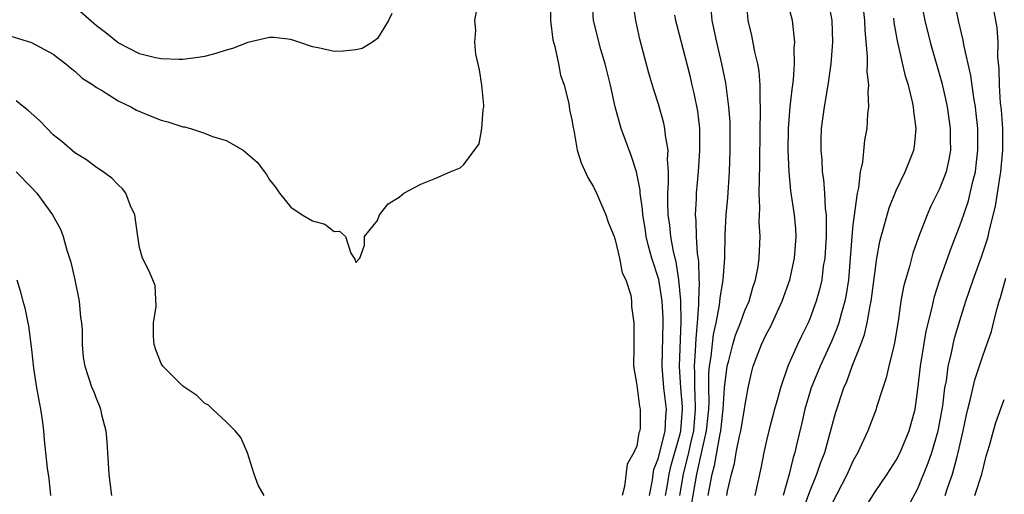
# Model space of a CAD drawing. Units: inches. Extents: x 2580000 to 2583000, y 1557000 to 1560000.
# Drawn here: x 2580652 to 2580743, y 1557271 to 1557315 of the extents above; entities that cross this region are included whole.
import ezdxf

# ---------------------------------------------------------------- set-up
doc = ezdxf.new("R2010")
doc.units = ezdxf.units.IN
doc.header["$MEASUREMENT"] = 0
doc.layers.add('LD25801557_2ft', color=135, linetype='Continuous')

msp = doc.modelspace()

# ---------------------------------------------------------------- linework, layer by layer
at = {"layer": 'LD25801557_2ft'}
for points, elevation in [([(2580730.136, 1557269.864), (2580731, 1557271.272), (2580732.175, 1557273), (2580733, 1557274.286), (2580733.363, 1557275), (2580734.194, 1557277), (2580734.741, 1557279), (2580735, 1557280.851), (2580735.239, 1557283), (2580735.774, 1557286.226), (2580736.298, 1557288.298), (2580736.436, 1557289), (2580736.548, 1557289.452), (2580737.046, 1557291), (2580738.077, 1557293.923), (2580739, 1557296.332), (2580739.684, 1557298.316), (2580739.854, 1557299), (2580740.079, 1557300.08), (2580740.322, 1557301), (2580740.406, 1557301.594), (2580740.559, 1557303), (2580740.542, 1557305), (2580740.399, 1557306.399), (2580740.323, 1557307), (2580740.176, 1557307.824), (2580739.895, 1557309.895), (2580739.242, 1557312.759), (2580739.183, 1557313.183), (2580738.773, 1557315), (2580738.159, 1557318.158)], 8448), ([(2580701.033, 1557317), (2580701.022, 1557315), (2580701.216, 1557313.216), (2580701.418, 1557312.582), (2580701.748, 1557311), (2580701.937, 1557309.937), (2580702.261, 1557309), (2580702.693, 1557307.307), (2580702.77, 1557306.77), (2580703, 1557305.792), (2580703.094, 1557305.094), (2580703.167, 1557304.833), (2580703.49, 1557303), (2580703.835, 1557301.835), (2580704.474, 1557300.474), (2580705, 1557299.606), (2580705.276, 1557299), (2580706.141, 1557297), (2580706.332, 1557296.332), (2580706.888, 1557295), (2580707, 1557294.697), (2580707.396, 1557293), (2580707.645, 1557291.645), (2580707.977, 1557291), (2580708.445, 1557289.555), (2580708.513, 1557289), (2580708.504, 1557288.504), (2580708.736, 1557287), (2580708.713, 1557285.286), (2580708.727, 1557284.726), (2580708.685, 1557283), (2580709, 1557281.229), (2580709.017, 1557281), (2580709.252, 1557279.252), (2580709.317, 1557279), (2580709.321, 1557277.321), (2580709.291, 1557277), (2580709.197, 1557276.803), (2580709, 1557275.582), (2580708.73, 1557275), (2580708.097, 1557273.903), (2580707.859, 1557271.859), (2580707.644, 1557271)], 8470), ([(2580710.157, 1557271), (2580710.443, 1557272.443), (2580710.512, 1557273), (2580710.582, 1557273.417), (2580711, 1557274.493), (2580711.61, 1557277), (2580711.674, 1557278.326), (2580711.742, 1557279), (2580711.504, 1557281), (2580711.35, 1557283), (2580711.434, 1557287), (2580711.426, 1557287.426), (2580711.329, 1557289), (2580711.021, 1557291.021), (2580710.4, 1557293), (2580710.092, 1557294.092), (2580709.877, 1557295), (2580709.764, 1557295.763), (2580709.543, 1557297), (2580709.519, 1557297.519), (2580709.302, 1557299), (2580709.297, 1557299.297), (2580708.978, 1557300.978), (2580708.489, 1557302.489), (2580707.564, 1557305), (2580706.992, 1557306.992), (2580706.548, 1557309), (2580706.075, 1557311), (2580705.68, 1557312.32), (2580704.977, 1557315), (2580704.856, 1557317)], 8468), ([(2580711.664, 1557271), (2580711.809, 1557271.809), (2580711.985, 1557273), (2580712.17, 1557273.829), (2580713, 1557276.713), (2580713.07, 1557277), (2580713.224, 1557279), (2580713.22, 1557279.22), (2580713.068, 1557281), (2580712.946, 1557283), (2580713.095, 1557287.095), (2580713.062, 1557289.062), (2580712.897, 1557291), (2580712.639, 1557292.639), (2580712.398, 1557293.602), (2580712.141, 1557295), (2580712.052, 1557296.052), (2580711.911, 1557297), (2580711.86, 1557298.14), (2580711.877, 1557299), (2580711.944, 1557299.944), (2580711.926, 1557301), (2580711.836, 1557302.164), (2580711.886, 1557303), (2580711.638, 1557304.362), (2580711.598, 1557305), (2580711.491, 1557305.491), (2580711, 1557307.247), (2580710.567, 1557308.567), (2580710.111, 1557310.111), (2580709.287, 1557313.287), (2580708.905, 1557315), (2580708.602, 1557317)], 8466), ([(2580715.593, 1557271), (2580715.708, 1557271.708), (2580715.976, 1557273), (2580716.196, 1557273.805), (2580716.716, 1557276.716), (2580716.784, 1557277), (2580716.985, 1557279), (2580717.114, 1557281), (2580717.372, 1557283), (2580717.515, 1557283.515), (2580717.881, 1557285), (2580718.13, 1557285.87), (2580718.592, 1557287), (2580719, 1557288.132), (2580719.378, 1557289), (2580719.733, 1557290.267), (2580719.987, 1557291), (2580720.214, 1557292.214), (2580720.323, 1557293), (2580720.397, 1557295), (2580720.325, 1557296.325), (2580720.345, 1557297), (2580720.386, 1557297.614), (2580720.332, 1557299), (2580720.339, 1557300.339), (2580720.388, 1557301.612), (2580720.421, 1557305), (2580720.457, 1557306.457), (2580720.442, 1557307), (2580720.397, 1557307.602), (2580720.419, 1557309), (2580720.321, 1557310.321), (2580720.195, 1557311), (2580719.915, 1557312.085), (2580719.626, 1557313.626), (2580719.303, 1557315), (2580719.145, 1557316.855)], 8460), ([(2580717.335, 1557271), (2580717.403, 1557271.403), (2580717.767, 1557273), (2580718.034, 1557273.966), (2580718.201, 1557275), (2580718.506, 1557276.506), (2580718.63, 1557277), (2580718.968, 1557279), (2580719, 1557279.262), (2580719.314, 1557281), (2580719.617, 1557282.383), (2580719.776, 1557283), (2580720.528, 1557285), (2580721, 1557285.991), (2580721.355, 1557286.645), (2580722.448, 1557289), (2580723.148, 1557291), (2580723.596, 1557293), (2580723.747, 1557295), (2580723.703, 1557295.703), (2580723.584, 1557297), (2580723.24, 1557299.24), (2580723.079, 1557301), (2580723.01, 1557303), (2580723.031, 1557305), (2580723.199, 1557307), (2580723.377, 1557308.622), (2580723.51, 1557309.51), (2580723.596, 1557311), (2580723.561, 1557312.439), (2580723.605, 1557313), (2580723.57, 1557313.57), (2580723.389, 1557315), (2580722.87, 1557317)], 8458), ([(2580726.657, 1557317), (2580727.042, 1557315), (2580727.108, 1557313), (2580726.959, 1557311), (2580726.676, 1557309), (2580726.323, 1557307), (2580726.064, 1557305), (2580726.036, 1557303.965), (2580726.028, 1557303), (2580726.106, 1557302.106), (2580726.152, 1557301), (2580726.266, 1557300.266), (2580726.353, 1557299), (2580726.424, 1557297.576), (2580726.506, 1557297), (2580726.532, 1557296.532), (2580726.507, 1557295), (2580726.38, 1557293), (2580726.255, 1557292.256), (2580726.11, 1557291), (2580725.909, 1557290.091), (2580725.602, 1557289), (2580725, 1557287.362), (2580724.843, 1557287), (2580724.226, 1557285.774), (2580723.855, 1557285), (2580722.974, 1557283), (2580722.285, 1557281), (2580722.048, 1557280.048), (2580721.748, 1557279), (2580721.217, 1557277), (2580721, 1557276.102), (2580720.739, 1557275), (2580720.458, 1557273.542), (2580719.916, 1557271)], 8456), ([(2580729.833, 1557317), (2580730.064, 1557315), (2580730.099, 1557314.099), (2580730.323, 1557311.677), (2580730.315, 1557311), (2580730.28, 1557310.28), (2580730.424, 1557309), (2580730.361, 1557308.361), (2580730.435, 1557307), (2580730.357, 1557306.357), (2580730.273, 1557305), (2580730.075, 1557303.925), (2580729.87, 1557301.869), (2580729.668, 1557301), (2580729.504, 1557299.504), (2580729.379, 1557299), (2580729, 1557296.081), (2580728.89, 1557295), (2580728.581, 1557291), (2580728.37, 1557289.63), (2580728.245, 1557289), (2580727.921, 1557287.921), (2580727.68, 1557287), (2580727.516, 1557286.483), (2580727, 1557285.26), (2580725.958, 1557283), (2580725.129, 1557281), (2580724.538, 1557279), (2580724.267, 1557277.733), (2580723.817, 1557275.817), (2580723.621, 1557275), (2580723.461, 1557274.539), (2580723.103, 1557273), (2580722.538, 1557271)], 8454), ([(2580735.257, 1557317), (2580735.647, 1557315), (2580736.125, 1557313), (2580737.229, 1557309.229), (2580737.598, 1557307.598), (2580737.717, 1557307), (2580738, 1557305), (2580737.992, 1557303.991), (2580738.009, 1557303), (2580737.869, 1557302.131), (2580737.605, 1557301), (2580737, 1557299.422), (2580736.205, 1557297.795), (2580735.855, 1557297), (2580735.069, 1557294.93), (2580734.547, 1557293.453), (2580734.231, 1557292.231), (2580733.855, 1557291), (2580733.677, 1557290.323), (2580733.433, 1557289), (2580733.173, 1557287.173), (2580732.851, 1557285.149), (2580732.738, 1557284.738), (2580732.319, 1557283), (2580732.077, 1557281.923), (2580731.757, 1557281), (2580731.185, 1557279.185), (2580731.139, 1557279), (2580730.385, 1557277), (2580729.452, 1557275), (2580729, 1557274.202), (2580728.46, 1557273), (2580727, 1557270.168)], 8450), ([(2580734.072, 1557269.928), (2580735, 1557271.669), (2580735.968, 1557274.032), (2580736.281, 1557275), (2580736.869, 1557277), (2580737, 1557277.647), (2580737.307, 1557279.306), (2580737.511, 1557281), (2580737.637, 1557281.637), (2580737.812, 1557283), (2580738.07, 1557284.07), (2580738.254, 1557285), (2580738.401, 1557285.599), (2580739, 1557287.631), (2580739.437, 1557289), (2580740.118, 1557291), (2580740.894, 1557293.106), (2580741.388, 1557294.612), (2580741.494, 1557295), (2580741.624, 1557295.624), (2580742.18, 1557297.82), (2580742.601, 1557300.602), (2580742.674, 1557301), (2580742.865, 1557303), (2580742.861, 1557305), (2580742.731, 1557306.731), (2580742.661, 1557307.339), (2580742.542, 1557309), (2580742.534, 1557310.534), (2580742.397, 1557311.603), (2580742.425, 1557313), (2580742.334, 1557314.334), (2580742.228, 1557315), (2580741.835, 1557317)], 8446), ([(2580651, 1557313.586), (2580653, 1557312.975), (2580655, 1557311.876), (2580656.155, 1557311), (2580656.612, 1557310.613), (2580657, 1557310.321), (2580657.67, 1557309.67), (2580658.719, 1557309), (2580659, 1557308.799), (2580659.463, 1557308.537), (2580661, 1557307.563), (2580662.185, 1557307), (2580662.707, 1557306.707), (2580664.118, 1557306.118), (2580665, 1557305.77), (2580665.616, 1557305.616), (2580667, 1557305.159), (2580667.144, 1557305.144), (2580667.696, 1557305), (2580669, 1557304.576), (2580669.738, 1557304.262), (2580671, 1557303.878), (2580672.579, 1557303), (2580673.871, 1557301.871), (2580674.548, 1557301), (2580674.729, 1557300.729), (2580675, 1557300.26), (2580675.568, 1557299.568), (2580675.953, 1557299), (2580677, 1557297.707), (2580678.05, 1557297), (2580679, 1557296.441), (2580680.141, 1557296.141), (2580681, 1557295.469), (2580681.501, 1557295.501), (2580682.039, 1557295), (2580682.531, 1557293.469), (2580682.914, 1557292.913), (2580683, 1557292.595), (2580683.372, 1557293), (2580683.815, 1557294.184), (2580683.803, 1557295), (2580685, 1557296.485), (2580685.184, 1557297), (2580685.992, 1557298.008), (2580687, 1557298.632), (2580687.448, 1557299), (2580689, 1557299.837), (2580690.4, 1557300.4), (2580691.729, 1557301), (2580692.64, 1557301.36), (2580693, 1557301.657), (2580694.418, 1557303.582), (2580694.666, 1557305), (2580694.77, 1557306.769), (2580694.829, 1557307), (2580694.829, 1557307.171), (2580694.668, 1557309), (2580694.443, 1557310.444), (2580694.106, 1557311.894), (2580693.998, 1557313), (2580694.09, 1557314.09), (2580694.002, 1557315), (2580694.173, 1557315.827)], 8472), ([(2580686.336, 1557315.664), (2580686.01, 1557315), (2580685, 1557313.328), (2580684.538, 1557313), (2580683.602, 1557312.398), (2580683, 1557312.287), (2580681.84, 1557312.16), (2580681, 1557312.13), (2580679.53, 1557312.47), (2580679, 1557312.575), (2580677.712, 1557313), (2580677, 1557313.256), (2580675.426, 1557313.427), (2580675, 1557313.441), (2580673, 1557312.953), (2580671.602, 1557312.398), (2580671, 1557312.24), (2580670.056, 1557311.944), (2580669, 1557311.673), (2580668.422, 1557311.577), (2580667, 1557311.393), (2580666.62, 1557311.38), (2580665, 1557311.445), (2580664.454, 1557311.546), (2580663, 1557311.92), (2580661, 1557312.936), (2580659.87, 1557313.87), (2580659, 1557314.516), (2580657, 1557316.269)], 8474), ([(2580714.034, 1557269.967), (2580714.54, 1557273), (2580715, 1557275.081), (2580715.456, 1557277), (2580715.654, 1557279), (2580715.683, 1557279.683), (2580715.654, 1557281), (2580715.668, 1557282.331), (2580715.728, 1557283), (2580715.873, 1557283.873), (2580716.081, 1557285.919), (2580716.331, 1557287), (2580716.651, 1557288.651), (2580716.699, 1557289.302), (2580716.975, 1557291), (2580717.144, 1557293), (2580717.175, 1557295.175), (2580717.265, 1557297), (2580717.417, 1557298.582), (2580717.571, 1557301), (2580717.637, 1557303), (2580717.645, 1557305), (2580717.627, 1557305.627), (2580717.526, 1557307), (2580717.224, 1557309.223), (2580716.874, 1557311), (2580716.396, 1557313), (2580715.981, 1557315), (2580715.892, 1557316.109)], 8462), ([(2580712.5, 1557315.5), (2580712.58, 1557315), (2580712.661, 1557314.66), (2580713.893, 1557309.893), (2580714.084, 1557309), (2580714.272, 1557308.272), (2580714.605, 1557306.605), (2580714.8, 1557305), (2580714.789, 1557303.211), (2580714.799, 1557303), (2580714.661, 1557301), (2580714.502, 1557299), (2580714.491, 1557298.491), (2580714.403, 1557297), (2580714.458, 1557296.458), (2580714.476, 1557295), (2580714.583, 1557293.417), (2580714.709, 1557292.71), (2580714.741, 1557291), (2580714.761, 1557290.761), (2580714.691, 1557289), (2580714.697, 1557288.697), (2580714.583, 1557287), (2580714.447, 1557285.553), (2580714.41, 1557284.41), (2580714.296, 1557283), (2580714.335, 1557282.335), (2580714.322, 1557281), (2580714.376, 1557280.376), (2580714.401, 1557279), (2580714.235, 1557277), (2580713.988, 1557275.988), (2580713.775, 1557275), (2580713.289, 1557273), (2580712.934, 1557271)], 8464), ([(2580724.366, 1557269.634), (2580725, 1557271.381), (2580725.662, 1557273), (2580725.992, 1557274.009), (2580726.389, 1557275), (2580726.931, 1557276.931), (2580727.368, 1557278.632), (2580728.151, 1557281), (2580728.422, 1557281.578), (2580728.937, 1557283), (2580729.733, 1557285), (2580730.079, 1557285.921), (2580730.304, 1557287), (2580730.577, 1557288.577), (2580730.682, 1557289), (2580731.216, 1557293), (2580731.474, 1557294.527), (2580731.597, 1557295), (2580731.864, 1557295.864), (2580732.352, 1557297.647), (2580733, 1557299.256), (2580733.825, 1557301), (2580734.62, 1557303), (2580734.68, 1557303.321), (2580734.853, 1557305), (2580734.62, 1557306.619), (2580734.608, 1557307), (2580734.517, 1557307.483), (2580734.13, 1557309), (2580733.85, 1557309.85), (2580733.105, 1557313.105), (2580732.823, 1557314.823), (2580732.784, 1557315.217)], 8452), ([(2580674.524, 1557271), (2580673.962, 1557271.962), (2580673.58, 1557273), (2580672.966, 1557274.966), (2580672.373, 1557276.373), (2580671.828, 1557277), (2580671, 1557277.849), (2580669.734, 1557279), (2580669.367, 1557279.367), (2580669, 1557279.561), (2580668.287, 1557280.287), (2580667, 1557281.141), (2580665.157, 1557283), (2580665, 1557283.23), (2580664.494, 1557284.493), (2580664.327, 1557285), (2580664.269, 1557285.731), (2580664.269, 1557287), (2580664.517, 1557288.517), (2580664.445, 1557290.446), (2580664.233, 1557291), (2580663.859, 1557291.859), (2580663.276, 1557293), (2580663, 1557293.991), (2580662.816, 1557295), (2580662.548, 1557297), (2580662.157, 1557297.843), (2580661.717, 1557299), (2580661.419, 1557299.419), (2580661, 1557299.794), (2580660.414, 1557300.413), (2580659.616, 1557301), (2580659, 1557301.399), (2580658.087, 1557302.087), (2580657, 1557302.751), (2580655.807, 1557303.807), (2580655, 1557304.428), (2580654.428, 1557305), (2580653.741, 1557305.741), (2580652.676, 1557306.676), (2580652.246, 1557307), (2580651.567, 1557307.567)], 8470), ([(2580651.575, 1557301), (2580653, 1557299.546), (2580653.485, 1557299), (2580654.942, 1557297), (2580655.668, 1557295.668), (2580655.921, 1557295), (2580656.269, 1557293.731), (2580656.514, 1557293), (2580656.619, 1557292.619), (2580656.987, 1557291), (2580657.393, 1557289), (2580657.511, 1557287.511), (2580657.608, 1557287), (2580657.671, 1557286.329), (2580657.68, 1557285), (2580657.782, 1557283.782), (2580657.917, 1557283), (2580658.584, 1557281), (2580658.717, 1557280.717), (2580659, 1557279.943), (2580659.29, 1557279.29), (2580659.389, 1557279), (2580659.478, 1557278.522), (2580659.864, 1557277), (2580659.977, 1557275.977), (2580660.152, 1557273), (2580660.226, 1557272.226), (2580660.405, 1557271)], 8468), ([(2580651.621, 1557291), (2580651.956, 1557289.956), (2580652.206, 1557289), (2580652.387, 1557288.388), (2580652.641, 1557287), (2580652.714, 1557286.714), (2580653, 1557284.547), (2580653.193, 1557282.807), (2580653.464, 1557281), (2580653.838, 1557279), (2580653.986, 1557278.014), (2580654.113, 1557277), (2580654.172, 1557276.172), (2580654.29, 1557275), (2580654.456, 1557273.544), (2580654.584, 1557272.584), (2580654.739, 1557271)], 8466), ([(2580737.532, 1557271), (2580737.785, 1557271.785), (2580738.207, 1557273), (2580738.631, 1557274.631), (2580738.745, 1557275), (2580739.194, 1557277), (2580739.505, 1557278.495), (2580739.619, 1557279), (2580739.846, 1557279.846), (2580740.264, 1557281.736), (2580741, 1557283.941), (2580741.398, 1557285), (2580741.8, 1557286.2), (2580742.014, 1557287), (2580742.331, 1557288.331), (2580742.526, 1557289), (2580742.649, 1557289.351), (2580743.143, 1557291.143)], 8444), ([(2580740.265, 1557271), (2580740.908, 1557273), (2580741.335, 1557274.665), (2580741.644, 1557275.644), (2580741.994, 1557277), (2580742.214, 1557277.786), (2580743, 1557279.894)], 8442)]:
    msp.add_lwpolyline(points, dxfattribs=dict(at, elevation=elevation))

doc.saveas('drawing.dxf')
